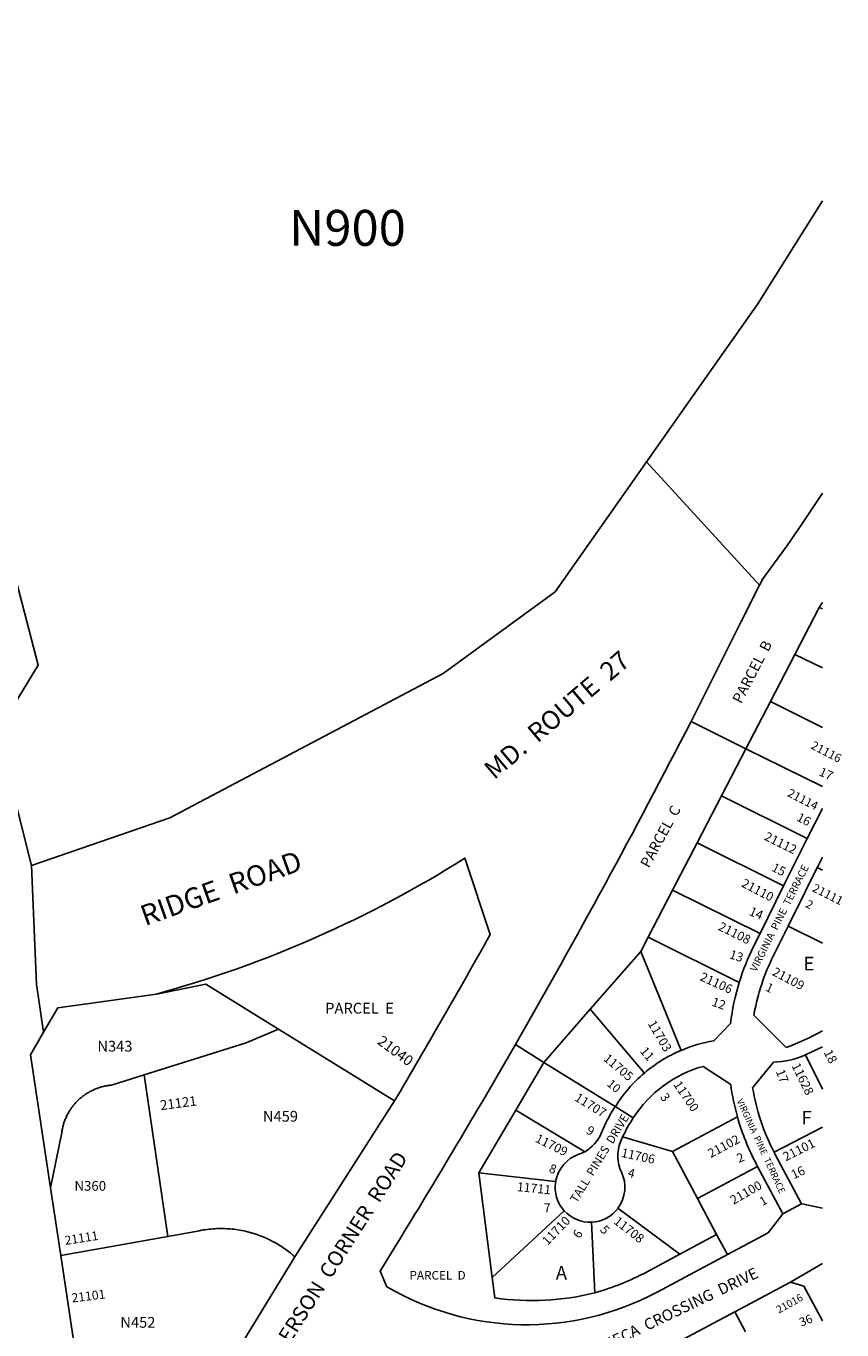
# Model space of a CAD drawing. Units: inches. Extents: x 1237643 to 1243805, y 557417 to 561506.
# Drawn here: x 1242719 to 1243795, y 559733 to 561453 of the extents above; entities that cross this region are included whole.
import ezdxf

# ---------------------------------------------------------------- set-up
doc = ezdxf.new("R2010")
doc.units = ezdxf.units.IN
doc.header["$MEASUREMENT"] = 0
for name, color, linetype in [('Addresses', 5, 'Continuous'), ('Lot-Block-Parcel Text', 6, 'Continuous'), ('Parcel Boundaries', 7, 'Continuous'), ('Street Names', 7, 'Continuous'), ('Street ROW', 5, 'Continuous')]:
    doc.layers.add(name, color=color, linetype=linetype)
doc.styles.add('Arial', font='txt')

msp = doc.modelspace()

# ---------------------------------------------------------------- linework, layer by layer
at = {"layer": 'Parcel Boundaries'}
for p, q in [((1243732.8, 560624.1), (1243765, 560686.3)), ((1243765, 560686.3), (1243769.2, 560692.7)), ((1243769.2, 560684.2), (1243765, 560686.3)), ((1243700.5, 560562), (1243732.8, 560624.1)), ((1243732.8, 560624.1), (1243769.2, 560606.4)), ((1243668.3, 560499.8), (1243700.5, 560562)), ((1243700.5, 560562), (1243769.2, 560527.9)), ((1243595.9, 560535.7), (1243668.3, 560499.8)), ((1243636.1, 560437.7), (1243668.3, 560499.8)), ((1243668.3, 560499.8), (1243769.2, 560449.8)), ((1243603.9, 560375.5), (1243636.1, 560437.7)), ((1243636.1, 560437.7), (1243749.1, 560381.6)), ((1243571.6, 560313.4), (1243603.9, 560375.5)), ((1243603.9, 560375.5), (1243718, 560318.9)), ((1243769.2, 560339.8), (1243762.4, 560343.3)), ((1243571.6, 560313.4), (1243539.4, 560251.2)), ((1243686.9, 560256.2), (1243571.6, 560313.4)), ((1243769.2, 560243.5), (1243724, 560265.9)), ((1243529.6, 560232.3), (1243539.4, 560251.2)), ((1243463, 560156.2), (1243529.6, 560232.3)), ((1243529.6, 560232.3), (1243582.7, 560102)), ((1243463, 560156.2), (1243401.7, 560086.2)), ((1243051.5, 560130), (1243204.8, 560035.5)), ((1243364.1, 560109.6), (1243401.7, 560086.2)), ((1243769.2, 560050.9), (1243747, 560095.9)), ((1243364.7, 560023.2), (1243401.7, 560086.2)), ((1243401.7, 560086.2), (1243495.9, 560027.8)), ((1242905.6, 559856.7), (1242874.2, 560069.7)), ((1243316, 559940.4), (1243364.7, 560023.2)), ((1243571.2, 559968.5), (1243657.1, 560014.3)), ((1243705.4, 559967.8), (1243769.2, 560000.7)), ((1243505.6, 559987.8), (1243571.2, 559968.5)), ((1243604.3, 559906.5), (1243571.2, 559968.5)), ((1243417.2, 559929.1), (1243316, 559940.4)), ((1243316, 559940.4), (1243333.6, 559802.4)), ((1243604.3, 559906.5), (1243683.7, 559948.9)), ((1243629.6, 559859.1), (1243604.3, 559906.5)), ((1243333.6, 559802.4), (1243428.6, 559890.3)), ((1242764.2, 559831.3), (1242905.6, 559856.7)), ((1243581.1, 559833.2), (1243629.6, 559859.1)), ((1243643.8, 559832.6), (1243629.6, 559859.1)), ((1243667.6, 559730.7), (1243653.5, 559757.2))]:
    msp.add_line(p, q, dxfattribs=at)
for points in [[(1243539.4, 560251.2), (1243659.4, 560191.7), (1243659.5, 560191.7)], [(1242890.4, 560176.2), (1242955.7, 560189.1), (1243051.5, 560130)], [(1243534.3, 560072.2), (1243534.2, 560072.2), (1243463, 560156.2)], [(1242874.2, 560069.7), (1243008.9, 560111.8), (1243051.5, 560130)], [(1242874.2, 560069.7), (1242831.1, 560056.2), (1242829, 560055.9), (1242827.7, 560055.8), (1242826.5, 560055.6), (1242825.2, 560055.4), (1242824, 560055.2), (1242822.7, 560054.9), (1242821.5, 560054.6), (1242820.2, 560054.4), (1242819, 560054), (1242817.8, 560053.7), (1242816.6, 560053.3), (1242815.4, 560053), (1242814.2, 560052.6), (1242813, 560052.2), (1242811.8, 560051.7), (1242810.6, 560051.2), (1242809.4, 560050.8), (1242808.2, 560050.3), (1242807.1, 560049.7), (1242805.9, 560049.2), (1242804.8, 560048.6), (1242803.7, 560048), (1242802.6, 560047.4), (1242801.4, 560046.8), (1242800.4, 560046.2), (1242799.3, 560045.5), (1242798.2, 560044.8), (1242797.1, 560044.1), (1242796.1, 560043.4), (1242795.1, 560042.7), (1242794, 560041.9), (1242793, 560041.2), (1242792, 560040.4), (1242791, 560039.6), (1242790.1, 560038.8), (1242789.1, 560037.9), (1242788.2, 560037.1), (1242787.3, 560036.2), (1242786.4, 560035.3), (1242785.5, 560034.4), (1242784.6, 560033.5), (1242783.7, 560032.6), (1242782.9, 560031.6), (1242782.1, 560030.6), (1242781.2, 560029.7), (1242780.4, 560028.7), (1242779.7, 560027.7), (1242778.9, 560026.7), (1242778.2, 560025.6), (1242777.5, 560024.6), (1242776.8, 560023.5), (1242776.1, 560022.5), (1242775.4, 560021.4), (1242774.8, 560020.3), (1242774.1, 560019.2), (1242773.5, 560018.1), (1242772.9, 560016.9), (1242772.4, 560015.8), (1242771.8, 560014.7), (1242771.3, 560013.5), (1242770.8, 560012.3), (1242770.3, 560011.2), (1242769.8, 560010), (1242769.4, 560008.8), (1242768.9, 560007.6), (1242768.5, 560006.4), (1242768.1, 560005.2), (1242767.8, 560004), (1242767.4, 560002.8), (1242767.1, 560001.5), (1242766.8, 560000.3), (1242766.5, 559999.1), (1242766.3, 559997.8), (1242766, 559996.6), (1242765.8, 559995.3), (1242765.6, 559994.1), (1242765.5, 559992.8), (1242765.3, 559991.5), (1242750.8, 559920.5)], [(1243455.6, 559968.4), (1243454.4, 559969.1), (1243364.7, 560023.2)], [(1243581.1, 559833.2), (1243499.5, 559893.9), (1243499.5, 559893.9)], [(1243464.7, 559875.4), (1243464.7, 559875.4), (1243469.1, 559782.4)], [(1243073.2, 559829.7), (1243071.1, 559831.5), (1243069.2, 559833.2), (1243067.2, 559834.8), (1243065.2, 559836.4), (1243063.2, 559837.9), (1243061.1, 559839.4), (1243059, 559840.9), (1243056.9, 559842.3), (1243054.8, 559843.7), (1243052.6, 559845.1), (1243050.5, 559846.4), (1243048.3, 559847.7), (1243046, 559848.9), (1243043.8, 559850.1), (1243041.5, 559851.3), (1243039.3, 559852.4), (1243036.9, 559853.5), (1243034.6, 559854.6), (1243032.3, 559855.6), (1243029.9, 559856.6), (1243027.5, 559857.5), (1243025.2, 559858.4), (1243022.8, 559859.2), (1243020.3, 559860), (1243017.9, 559860.8), (1243015.5, 559861.5), (1243013, 559862.2), (1243010.5, 559862.8), (1243008, 559863.4), (1243005.6, 559863.9), (1243003.1, 559864.4), (1243000.5, 559864.9), (1242998, 559865.3), (1242995.5, 559865.6), (1242993, 559866), (1242990.4, 559866.2), (1242987.9, 559866.5), (1242985.4, 559866.7), (1242982.8, 559866.8), (1242980.3, 559866.9), (1242977.7, 559867), (1242975.2, 559867), (1242972.6, 559867), (1242970.1, 559866.9), (1242967.5, 559866.8), (1242965, 559866.6), (1242962.5, 559866.4), (1242959.9, 559866.1), (1242957.4, 559865.8), (1242954.9, 559865.5), (1242952.3, 559865.1), (1242949.8, 559864.7), (1242947.3, 559864.2), (1242905.6, 559856.7)]]:
    msp.add_lwpolyline(points, dxfattribs=at)
for points in [[(1243469.1, 559782.4, 0.054764), (1243537, 559809.6), (1243581.1, 559833.2)], [(1243333.6, 559802.4), (1243337, 559775.6, 0.099641), (1243469.1, 559782.4)]]:
    msp.add_lwpolyline(points, format="xyb", dxfattribs=at)
at = {"layer": 'Street ROW'}
for p, q in [((1243769.2, 560420.8), (1243749.1, 560381.6)), ((1243749.1, 560381.6), (1243718, 560318.9)), ((1243763.1, 560344.6), (1243769.2, 560357)), ((1243718, 560318.9), (1243686.9, 560256.2)), ((1243747, 560095.9), (1243769.2, 560106.7)), ((1243204.8, 560035.5), (1243073.2, 559829.7)), ((1243519.7, 560013), (1243495.9, 560027.8)), ((1243683.7, 559948.9), (1243717, 559886.5)), ((1242764.2, 559831.3), (1242750.8, 559920.5)), ((1243717, 559886.5), (1243741.7, 559899.7)), ((1243727.1, 559796.5), (1243769.2, 559820.8)), ((1243744.7, 559791.1), (1243769.2, 559745.2))]:
    msp.add_line(p, q, dxfattribs=at)
for points in [[(1243769.3, 561222.5), (1243683.8, 561086.5), (1243609.3, 560980.6), (1243416.8, 560706.9), (1243268.7, 560598.9), (1242908.2, 560408.9), (1242725.8, 560346), (1242680.9, 560522.6), (1242734.3, 560610.2), (1242662.2, 560886.3), (1242593.6, 560872.2), (1242486.9, 561452.9)], [(1243686.1, 560715.4), (1243537.3, 560878.3), (1243537.7, 560878.8)], [(1243595.9, 560535.7), (1243662.1, 560667.5), (1243686.1, 560715.4), (1243690.4, 560723.9), (1243706.2, 560745), (1243721.7, 560766.4), (1243742.9, 560797.2), (1243756.2, 560817), (1243769.2, 560837.1)], [(1242741.7, 560126.1), (1242734.8, 560171.5), (1242732.1, 560188.8), (1242725.8, 560346)], [(1243724, 560265.9), (1243746.5, 560311.2), (1243762.4, 560343.3), (1243763.1, 560344.6)], [(1243721.4, 560105.8), (1243678.9, 560148.5), (1243680.2, 560155.7), (1243681.2, 560160.5), (1243682.4, 560165.4), (1243683.6, 560170.3), (1243684.8, 560175.1), (1243685.9, 560178.7), (1243686.2, 560179.9), (1243687.7, 560184.7), (1243689.2, 560189.4), (1243690.8, 560194.1), (1243692.5, 560198.8), (1243694.3, 560203.5), (1243696.1, 560208.1), (1243698.1, 560212.7), (1243700.1, 560217.3), (1243702.2, 560221.8), (1243704.4, 560226.3), (1243724, 560265.9)], [(1242750.8, 559920.5), (1242724.3, 560096.3), (1242741.7, 560126.1), (1242760.3, 560157.9), (1242890.4, 560176.2)], [(1243717, 559886.5), (1243697.6, 559861.4), (1243643.8, 559832.6)], [(1243769.2, 559893.7), (1243742.2, 559899.6), (1243741.7, 559899.7)], [(1243073.2, 559829.7), (1243001.8, 559713.4), (1242979, 559676.3), (1242952.8, 559636.8), (1242945.3, 559625.6), (1242940, 559617.6), (1242865.2, 559508.8), (1242804.6, 559529.3), (1242795.3, 559629.9), (1242785.9, 559686.6), (1242784.9, 559693.4), (1242764.2, 559831.3)], [(1243653.5, 559757.2), (1243727.1, 559796.5), (1243744.7, 559791.1)]]:
    msp.add_lwpolyline(points, dxfattribs=at)
for points in [[(1242890.4, 560176.2, 0.073596), (1243297.6, 560355.5), (1243330.9, 560254.9, -0.005957), (1243204.8, 560035.5)], [(1243686.9, 560256.2), (1243678.4, 560239.2, 0.040799), (1243659.5, 560191.7)], [(1243659.5, 560191.7, 0.044205), (1243648, 560137.4), (1243626, 560114.5, 0.059807), (1243582.7, 560102)], [(1243643.8, 559832.6), (1243551.1, 559783.2, -0.260909), (1243194.5, 559790.3), (1243185.7, 559810.9), (1243206.4, 559844.8, 0.007187), (1243364.1, 560109.6)], [(1243705.4, 559967.8, -0.078829), (1243677.1, 560052.8), (1243704.8, 560086.5, 0.09572), (1243747, 560095.9)], [(1243505.6, 559987.8, -0.038182), (1243519.7, 560013, -0.18382), (1243611.9, 560080.9), (1243648.2, 560056.9, 0.034662), (1243657.1, 560014.3)], [(1243495.9, 560027.8, 0.044074), (1243479.8, 559998.7), (1243477.1, 559992.3, -0.168945), (1243455.6, 559968.4)], [(1243657.1, 560014.3, 0.054114), (1243682.3, 559951.5), (1243683.7, 559948.9)], [(1243499.5, 559893.9, 0.278917), (1243504, 559941.3, -0.214633), (1243503, 559981.5), (1243505.6, 559987.8)], [(1243455.6, 559968.4, -0.044096), (1243447.7, 559964.9, 0.274616), (1243417.2, 559929.1)], [(1243741.7, 559899.7), (1243707, 559964.7, -0.002983), (1243705.4, 559967.8)], [(1243054, 559559.8), (1243147.5, 559709.6), (1243165.8, 559711.1, 0.23823), (1243585, 559720.6), (1243653.5, 559757.2)]]:
    msp.add_lwpolyline(points, format="xyb", dxfattribs=at)
for centre, radius, start, end in [((1234064, 565445.9), 10722.3, 330.15355, 332.74602), ((1243615.3, 560399), 311.7, 289.8907, 299.5784), ((1243656.4, 559927.9), 189, 112.9525, 130.2605), ((1243656.4, 559927.9), 189, 130.2605, 148.1225), ((1243462.6, 559921.3), 46, 170.2121, 222.4808), ((1243462.6, 559921.3), 46, 222.4812, 272.6871), ((1243462.6, 559921.3), 46, 272.6865, 323.363)]:
    msp.add_arc(centre, radius, start, end, dxfattribs=at)

# ---------------------------------------------------------------- texts
at = {"layer": 'Addresses', "color": 18, "true_color": 0x000000, "style": 'Arial'}
for s, height, rotation, p in [('21116', 11.24, -27.3498, (1243752.9, 560500.6)), ('21114', 11.24, -27.3498, (1243722, 560437.8)), ('21112', 11.83, -26.3233, (1243691.5, 560380.2)), ('21110', 11.83, -27.5527, (1243661.2, 560318.6)), ('21111', 11.24, -26.5651, (1243754.8, 560312.3)), ('21108', 11.83, -26.2502, (1243630.7, 560261.4)), ('21106', 11.83, -24.4214, (1243606.5, 560194.9)), ('21109', 11.83, -27.929, (1243701.9, 560201.9)), ('11703', 11.83, -59.7297, (1243538.4, 560137.4)), ('21040', 13.81, -36.4758, (1243180.8, 560111.5)), ('11705', 11.83, -40.183, (1243479.3, 560089.6)), ('11628', 11.83, -63.9537, (1243728.2, 560081.9)), ('11700', 11.83, -55.6471, (1243572.1, 560056.8)), ('21121', 12.78, 7.4607, (1242896.3, 560023.1)), ('11707', 11.83, -31.7013, (1243441.3, 560036.6)), ('11709', 11.83, -26.4286, (1243389.3, 559981.9)), ('21102', 11.83, 28.0725, (1243622, 559959.9)), ('11706', 11.83, -12.2641, (1243503, 559961.7)), ('21101', 11.83, 26.5648, (1243720.9, 559955.5)), ('11711', 11.83, -5.7069, (1243365.8, 559916.5)), ('21100', 11.83, 30.0181, (1243651.9, 559898.2)), ('11710', 11.83, 45.9678, (1243406.5, 559844)), ('11708', 11.83, -38.0096, (1243492.9, 559874.6)), ('21111', 11.83, 8.8066, (1242770.3, 559845.3)), ('21101', 11.83, 7.125, (1242779.3, 559769.4)), ('21016', 9.94, 29.0544, (1243711.8, 559754.7))]:
    msp.add_text(s, height=height, rotation=rotation, dxfattribs=at).set_placement(p)
at = {"layer": 'Lot-Block-Parcel Text', "color": 14, "true_color": 0xa80000, "style": 'Arial'}
for s, height, p in [('N900', 47.33, (1243065.4, 561163.1)), ('E', 17.8, (1243744.4, 560207.6)), ('PARCEL  E', 14.2, (1243113.2, 560150.5)), ('N343', 14.2, (1242812.6, 560100.4)), ('N459', 14.2, (1243031, 560008)), ('F', 17.8, (1243741.7, 560004.3)), ('N360', 12.78, (1242782.4, 559916.9)), ('7', 11.8, (1243401.7, 559888.5)), ('A', 17.8, (1243417.5, 559799.8)), ('PARCEL  D', 11.36, (1243224.4, 559799.7)), ('N452', 14.2, (1242842.9, 559736.2))]:
    msp.add_text(s, height=height, dxfattribs=at).set_placement(p)
for s, height, rotation, p in [('PARCEL  B', 13.81, 62.4601, (1243661.9, 560558.4)), ('17', 11.83, -23.8328, (1243763.6, 560465)), ('PARCEL  C', 13.81, 61.5488, (1243540.3, 560341.6)), ('16', 11.83, -27.3376, (1243734.1, 560405.5)), ('15', 11.83, -26.5938, (1243701.1, 560339.3)), ('2', 11, -29.1901, (1243745.8, 560291.6)), ('14', 11.83, -23.3464, (1243671.4, 560281)), ('13', 11.83, -17.9846, (1243645.5, 560223.7)), ('1', 11.8, -25.0221, (1243693.1, 560181.2)), ('12', 11.83, -19.7548, (1243622.2, 560161.3)), ('11', 11.83, -49.695, (1243527.8, 560100.5)), ('18', 11.83, -62.2998, (1243770.6, 560099.2)), ('17', 11.83, -68.5214, (1243707.5, 560074.3)), ('10', 11.36, -40.9604, (1243484, 560056.4)), ('3', 11.8, -53.716, (1243554.5, 560040.3)), ('9', 11.8, -29.4446, (1243456.4, 559993.1)), ('2', 11.8, 21.951, (1243659, 559953.5)), ('8', 11.8, -19.7978, (1243407.4, 559941.7)), ('4', 11.8, -14.6226, (1243511.4, 559935.5)), ('16', 11.83, 25.4232, (1243731.4, 559931.8)), ('1', 11.4, 29.39, (1243690.2, 559896.6)), ('5', 11.8, -49.6074, (1243474.9, 559865)), ('6', 11.8, 53.9157, (1243448.4, 559852.9)), ('36', 11.36, 21.0032, (1243741.3, 559737.6))]:
    msp.add_text(s, height=height, rotation=rotation, dxfattribs=at).set_placement(p)
at = {"layer": 'Street Names', "color": 18, "true_color": 0x000000, "style": 'Arial'}
for s, height, rotation, p in [('MD.  ROUTE  27', 24.653, 40.3593, (1243336.2, 560458.1)), ('RIDGE  ROAD', 27.118, 19.6847, (1242875.5, 560265.7)), ('VIRGINIA  PINE  TERRACE', 9.861, 63.2719, (1243681.9, 560204.9)), ('VIRGINIA  PINE  TERRACE', 8.628, -65.1941, (1243655.9, 560035.5)), ('TALL  PINES  DRIVE', 11.094, 58.5414, (1243445, 559899.9)), ('HENDERSON  CORNER  ROAD', 19.722, 57.5355, (1243027.3, 559652.8)), ('SENECA  CROSSING  DRIVE', 14.792, 25.6434, (1243461.8, 559695.4))]:
    msp.add_text(s, height=height, rotation=rotation, dxfattribs=at).set_placement(p)

doc.saveas('drawing.dxf')
